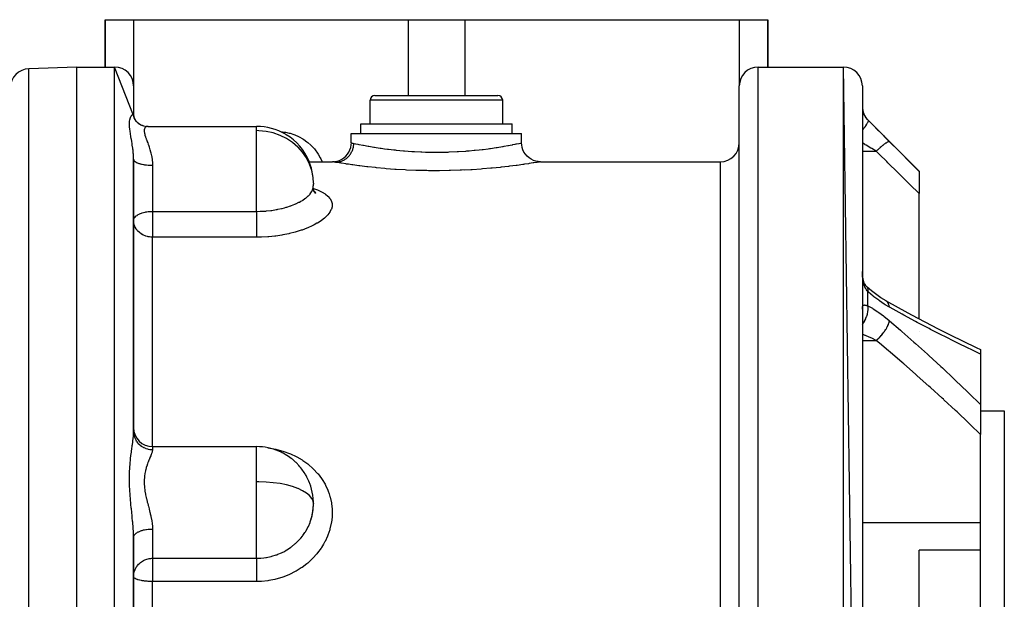
# Model space of a CAD drawing. Units: millimetres. Extents: x -331 to 543, y -360 to 360.
# Drawn here: x -23 to 81, y 274 to 335 of the extents above; entities that cross this region are included whole.
import ezdxf

# ---------------------------------------------------------------- set-up
doc = ezdxf.new("R2010")
doc.units = ezdxf.units.MM
doc.linetypes.add('DASHED', pattern=[9.652, 8.128, -1.524])
doc.layers.add('nevidi', color=4, linetype='DASHED')

msp = doc.modelspace()

# ---------------------------------------------------------------- linework, layer by layer
at = {"color": 2}
for p, q in [((-14, 330), (-14, 335)), ((-14, 335), (-11, 335)), ((-14, 335), (-14, 330)), ((-11, 335), (18, 335)), ((18, 335), (24, 335)), ((24, 335), (53, 335)), ((53, 335), (56, 335)), ((56, 330), (56, 335)), ((56, 335), (56, 330)), ((-17, 330), (-22.07, 329.82)), ((-17, 330), (-22.07, 329.82)), ((-17, 330), (-13, 330)), ((-17, 330), (-13, 330)), ((-17, 190), (-17, 330)), ((-11, 324.89), (-13, 330)), ((55, 330), (64, 330)), ((55, 330), (64, 330)), ((66, 192), (64, 330)), ((-11, 328), (-11, 324.89)), ((53, 192), (53, 328)), ((66, 328), (66, 192)), ((14.5, 327), (27.5, 327)), ((14, 324), (14, 326.5)), ((14, 324), (14, 326.5)), ((28, 324), (28, 326.5)), ((28, 324), (28, 326.5)), ((-11, 324.93), (-10.99, 324.78)), ((-11, 324.89), (-10.99, 324.77)), ((-11, 324.89), (-11, 324.83)), ((-10.97, 324.72), (-10.93, 324.61)), ((-10.9, 324.54), (-10.84, 324.43)), ((-10.79, 324.36), (-10.71, 324.26)), ((-10.24, 323.91), (-10.18, 323.88)), ((-10.11, 323.85), (-9.95, 323.8)), ((-9.51, 323.74), (2, 323.74)), ((2, 323.74), (2, 323.74)), ((13, 323), (13, 324)), ((13, 323), (13, 324)), ((13, 324), (29, 324)), ((29, 323), (29, 324)), ((29, 323), (29, 324)), ((66.59, 324.41), (72, 319)), ((66.59, 324.41), (72, 319)), ((12, 322), (12, 323)), ((12, 322), (12, 323)), ((12, 323), (30, 323)), ((30, 322), (30, 323)), ((30, 322), (30, 323)), ((-11, 291.51), (-11, 320.26)), ((-11, 320.26), (-11, 291.51)), ((7.54, 320), (10, 320)), ((7.54, 320), (10, 320)), ((32, 320), (31.99, 320)), ((32, 320), (51, 320)), ((32, 320), (51, 320)), ((72, 319), (72, 318.97)), ((72, 318.97), (72, 316.66)), ((7.98, 317.08), (7.98, 317.29)), ((8.1, 316.83), (8.01, 317.05)), ((8.05, 316.84), (8.05, 316.84)), ((8.24, 316.71), (8.11, 316.83)), ((8.18, 316.79), (8.12, 316.83)), ((72, 303.42), (72, 316.66)), ((-11, 313.77), (-11, 313.82)), ((68.5, 305.32), (68.46, 305.35)), ((66, 304.43), (66, 304.5)), ((72.61, 303.09), (72.61, 303.09)), ((72, 302.1), (72, 302.1)), ((78.04, 300.39), (78.5, 300.18)), ((78.5, 300.18), (78.5, 299.7)), ((78.5, 299.99), (78.5, 299.96)), ((78.5, 299.7), (78.5, 294.35)), ((78.5, 294.35), (78.5, 291.19)), ((78.5, 293.69), (81, 293.69)), ((81, 293.69), (81, 269.47)), ((-11, 290.91), (-11, 290.92)), ((78.5, 281.91), (78.5, 291.19)), ((-9, 289.92), (2, 289.92)), ((7.98, 283.43), (7.98, 283.51)), ((78.5, 278.99), (78.5, 281.91)), ((-11, 239.67), (-11, 280.33)), ((-11, 280.33), (-11, 239.67)), ((78.5, 278.99), (72, 278.99)), ((72, 270.16), (72, 278.99)), ((78.5, 269.47), (78.5, 278.99)), ((-11, 276.18), (-11, 276.2))]:
    msp.add_line(p, q, dxfattribs=at)
for points in [[(-11.02, 324.97), (-10.99, 324.79), (-10.94, 324.62)], [(-11.01, 324.81), (-10.94, 324.62), (-10.86, 324.46)], [(-10.96, 324.64), (-10.86, 324.46), (-10.75, 324.3), (-10.7, 324.25)], [(-10.77, 324.32), (-10.64, 324.19), (-10.49, 324.06), (-10.39, 323.99)], [(-10.54, 324.1), (-10.43, 324.02), (-10.34, 323.96)], [(-10.53, 324.09), (-10.38, 323.99), (-10.22, 323.9), (-10.06, 323.83)], [(-10.12, 323.85), (-9.95, 323.8), (-9.79, 323.76), (-9.61, 323.74)], [(-9.47, 323.74), (-9.48, 323.74), (-9.51, 323.74)], [(10.01, 320), (10.24, 320.01), (10.51, 320.06), (10.76, 320.14), (11, 320.26), (11.22, 320.41), (11.42, 320.58), (11.6, 320.79), (11.75, 321.01), (11.86, 321.25), (11.95, 321.5), (11.99, 321.77), (12.01, 322)], [(31.99, 320), (31.76, 320.01), (31.5, 320.06), (31.24, 320.14), (31, 320.26), (30.78, 320.41), (30.58, 320.58), (30.4, 320.79), (30.25, 321.01), (30.14, 321.25), (30.05, 321.5), (30.01, 321.77), (29.99, 322)], [(29.99, 322), (30, 322), (30, 322)], [(8.07, 316.84), (8.01, 317.07), (7.98, 317.29)], [(8.25, 316.66), (8.11, 316.84), (8.04, 316.96)], [(-10.99, 313.63), (-10.99, 313.64), (-11, 313.77)], [(66.01, 308.2), (66, 308.37), (66, 308.4)], [(66.36, 306.92), (66.29, 307.03), (66.23, 307.14), (66.2, 307.21), (66.15, 307.35), (66.11, 307.5), (66.07, 307.63), (66.05, 307.81), (66.02, 308), (66.01, 308.18), (66, 308.37)], [(66.53, 306.73), (66.46, 306.81), (66.38, 306.9), (66.31, 306.99)], [(66.53, 306.73), (66.53, 306.74), (66.48, 306.79), (66.47, 306.8)], [(68.5, 305.32), (67.97, 305.64), (67.52, 305.95), (66.98, 306.36), (66.5, 306.76)], [(68.46, 305.35), (69.78, 304.61), (71.2, 303.84), (72.61, 303.09), (74.02, 302.36), (75.28, 301.73), (76.67, 301.05), (78.04, 300.39), (78.5, 300.18)], [(7.98, 284.05), (7.98, 284.12), (7.96, 284.24)], [(7.74, 282.18), (7.81, 282.44), (7.83, 282.51), (7.91, 282.88), (7.92, 282.97), (7.94, 283.05), (7.98, 283.51), (7.98, 283.59), (7.98, 283.59)], [(-11, 276.2), (-11, 276.33), (-10.98, 276.46), (-10.98, 276.49)]]:
    msp.add_lwpolyline(points, dxfattribs=at)
for centre, radius, start, end in [((-22, 327.82), 2, 92, 180), ((-13, 328), 2, 0, 90), ((55, 328), 2, 90, 180), ((64, 328), 2, 0, 90), ((14.5, 326.5), 0.5, 90, 180), ((27.5, 326.5), 0.5, 0, 90), ((68, 325.83), 2, 180, 225), ((2, 317.74), 6, 59.4815, 90), ((2, 317.74), 6, 58.4627, 59.4815), ((2, 317.74), 6, 22.7302, 58.4627), ((51, 322), 2, 270, 0), ((2, 317.74), 6, 20.935, 22.7302), ((2, 317.74), 6, 5.8468, 20.935), ((2, 317.74), 6, 355.9507, 357.8262), ((2, 317.74), 6, 357.8262, 358.9209), ((-9, 291.92), 2, 180, 270), ((2, 283.92), 6, 78.2691, 90), ((2, 283.92), 6, 75.6274, 78.2691), ((2, 283.92), 6, 64.2733, 75.6274), ((2, 283.92), 6, 59.6488, 64.2733), ((2, 283.92), 6, 52.374, 59.6488), ((2, 283.92), 6, 46.7892, 52.374), ((2, 283.92), 6, 43.2479, 46.7892), ((2, 283.92), 6, 31.3885, 43.2479), ((2, 283.92), 6, 27.6145, 31.3885), ((2, 283.92), 6, 21.4481, 27.6145), ((2, 283.92), 6, 17.7774, 21.4481), ((2, 283.92), 6, 5.152, 17.7774), ((2, 283.92), 6, 1.4707, 5.152), ((2, 283.92), 6, 0.1954, 1.4707), ((2, 283.92), 6, 343.3192, 359.553), ((2, 283.92), 6, 343.1429, 343.3192)]:
    msp.add_arc(centre, radius, start, end, dxfattribs=at)
at = {"layer": 'nevidi', "color": 7, "linetype": 'Continuous'}
for p, q in [((-11, 335), (-11, 328)), ((18, 335), (18, 327)), ((24, 335), (24, 327)), ((53, 335), (53, 328)), ((-22.07, 190.18), (-22.07, 329.82)), ((-13, 190), (-13, 330)), ((55, 190), (55, 330)), ((64, 190), (64, 330)), ((28, 326.5), (14, 326.5)), ((-11, 324.89), (-11, 324.89)), ((2, 323.29), (2, 323.74)), ((66.59, 324.41), (66.59, 324.41)), ((2, 321.99), (2, 323.29)), ((2, 314.76), (2, 321.99)), ((66, 321.11), (67.46, 321.11)), ((-9, 319.63), (-9, 314.76)), ((51, 200), (51, 320)), ((24, 319.04), (24, 319.04)), ((8, 317.74), (8, 317.63)), ((-9, 314.76), (2, 314.76)), ((-9, 314.76), (-9, 313.77)), ((-9, 313.77), (-9, 312.04)), ((-9, 289.92), (-9, 312.04)), ((2, 312.04), (-9, 312.04)), ((66.59, 304.79), (66.59, 306.29)), ((66, 301.14), (67.46, 301.14)), ((-10.85, 290.49), (-10.85, 290.49)), ((-9.8, 289.95), (-9.8, 289.95)), ((-9, 289.92), (-9, 289.61)), ((2, 286.21), (2, 289.92)), ((2, 283.92), (2, 286.21)), ((2, 278.13), (2, 283.92)), ((8, 283.92), (8, 283.87)), ((-9, 281.22), (-9, 278.13)), ((66, 281.91), (78.5, 281.91)), ((-9, 278.13), (2, 278.13)), ((-9, 278.13), (-9, 276.2)), ((-9, 276.2), (-9, 275.68)), ((-9, 244.32), (-9, 275.68)), ((2, 275.68), (-9, 275.68))]:
    msp.add_line(p, q, dxfattribs=at)
for points in [[(66, 325.76), (66, 325.71), (66, 325.7), (66.01, 325.63), (66.01, 325.61), (66.02, 325.54), (66.02, 325.53), (66.02, 325.51), (66.03, 325.45), (66.03, 325.43), (66.05, 325.35), (66.06, 325.33), (66.07, 325.26), (66.08, 325.24), (66.08, 325.23), (66.11, 325.14), (66.12, 325.12), (66.16, 325.03), (66.16, 325.02), (66.17, 325.01), (66.21, 324.92), (66.22, 324.91), (66.27, 324.81), (66.28, 324.8), (66.29, 324.77), (66.34, 324.71), (66.35, 324.69), (66.41, 324.6), (66.42, 324.59), (66.45, 324.55), (66.49, 324.5), (66.51, 324.49), (66.59, 324.41)], [(-11, 320.26), (-11, 320.51), (-11.01, 320.55), (-11.01, 320.6), (-11.02, 320.77), (-11.02, 320.84), (-11.03, 320.88), (-11.05, 321.16), (-11.06, 321.21), (-11.07, 321.33), (-11.09, 321.48), (-11.1, 321.53), (-11.14, 321.79), (-11.14, 321.84), (-11.16, 321.95), (-11.18, 322.1), (-11.19, 322.14), (-11.23, 322.39), (-11.24, 322.42), (-11.28, 322.66), (-11.28, 322.66), (-11.29, 322.7), (-11.33, 322.93), (-11.33, 322.97), (-11.37, 323.19), (-11.37, 323.23), (-11.4, 323.44), (-11.41, 323.47), (-11.43, 323.67), (-11.43, 323.7), (-11.43, 323.8), (-11.44, 323.88), (-11.44, 323.91), (-11.44, 324.08), (-11.44, 324.1), (-11.43, 324.14), (-11.43, 324.26), (-11.42, 324.27), (-11.42, 324.28), (-11.4, 324.41), (-11.4, 324.44), (-11.37, 324.55), (-11.36, 324.57), (-11.33, 324.68), (-11.32, 324.69), (-11.28, 324.78), (-11.28, 324.78), (-11.28, 324.79), (-11.23, 324.86), (-11.23, 324.87), (-11.18, 324.92), (-11.18, 324.93), (-11.16, 324.94), (-11.13, 324.96), (-11.13, 324.97), (-11.09, 324.98), (-11.08, 324.98), (-11.07, 324.99), (-11.05, 324.99), (-11.05, 324.98), (-11.02, 324.97), (-11.02, 324.96), (-11.02, 324.96), (-11, 324.93), (-11, 324.92), (-11, 324.89)], [(-9.51, 323.74), (-9.56, 323.74), (-9.58, 323.74), (-9.66, 323.71), (-9.67, 323.71), (-9.7, 323.69), (-9.74, 323.66), (-9.75, 323.65), (-9.8, 323.59), (-9.81, 323.57), (-9.83, 323.53), (-9.85, 323.49), (-9.85, 323.47), (-9.87, 323.36), (-9.88, 323.34), (-9.88, 323.27), (-9.87, 323.21), (-9.87, 323.18), (-9.85, 323.03), (-9.85, 323.01), (-9.82, 322.91), (-9.8, 322.84), (-9.8, 322.81), (-9.74, 322.62), (-9.73, 322.59), (-9.68, 322.46), (-9.66, 322.39), (-9.65, 322.35), (-9.57, 322.13), (-9.55, 322.1), (-9.51, 321.99)], [(66.59, 324.41), (66.6, 324.37), (66.6, 324.37), (66.6, 324.36), (66.6, 324.31), (66.6, 324.3), (66.6, 324.29), (66.58, 324.22), (66.58, 324.22), (66.57, 324.2), (66.54, 324.12), (66.53, 324.11), (66.52, 324.09), (66.47, 323.99), (66.47, 323.99), (66.45, 323.97), (66.38, 323.85), (66.38, 323.85), (66.36, 323.83), (66.27, 323.7), (66.27, 323.69), (66.25, 323.67), (66.15, 323.54), (66.14, 323.53), (66.12, 323.5), (66.01, 323.36), (66, 323.36), (66, 323.35)], [(66.59, 324.41), (67.06, 323.94), (67.14, 323.85), (67.64, 323.35), (67.73, 323.26), (68.23, 322.77), (68.31, 322.68), (68.81, 322.18), (68.87, 322.12)], [(8, 317.74), (7.96, 318.35), (7.83, 319.06), (7.59, 319.75), (7.27, 320.4), (6.85, 321), (6.38, 321.53), (6.36, 321.55), (5.79, 322.04), (5.16, 322.45), (4.48, 322.79), (3.76, 323.04), (3.01, 323.21), (2.25, 323.28), (2, 323.29)], [(4.52, 323.18), (4.53, 323.18), (4.94, 323.13), (5.04, 323.12), (5.45, 323.03), (5.54, 323.01), (5.94, 322.88), (6.03, 322.85), (6.42, 322.68), (6.51, 322.63), (6.88, 322.42), (6.97, 322.36), (7.32, 322.11), (7.4, 322.05), (7.73, 321.75), (7.8, 321.68), (8.1, 321.35), (8.17, 321.27), (8.44, 320.9), (8.5, 320.81), (8.73, 320.41), (8.78, 320.31), (8.93, 320)], [(-9.51, 321.99), (-9.47, 321.86), (-9.45, 321.82), (-9.44, 321.78), (-9.37, 321.57), (-9.35, 321.53), (-9.27, 321.27), (-9.26, 321.23), (-9.24, 321.15), (-9.18, 320.95), (-9.17, 320.9), (-9.1, 320.61), (-9.09, 320.56), (-9.07, 320.46), (-9.04, 320.26), (-9.04, 320.21), (-9.01, 319.9), (-9.01, 319.85), (-9, 319.71), (-9, 319.63)], [(10.32, 319.95), (10.37, 319.95), (10.47, 319.95), (10.55, 319.96), (10.63, 319.97), (10.72, 319.99), (10.8, 320.01), (10.88, 320.04), (10.97, 320.07), (11.05, 320.1), (11.12, 320.13), (11.21, 320.17), (11.28, 320.21), (11.35, 320.26), (11.43, 320.31), (11.5, 320.36), (11.56, 320.42), (11.63, 320.48), (11.69, 320.54), (11.75, 320.6), (11.81, 320.67), (11.86, 320.74), (11.91, 320.81), (11.96, 320.89), (12, 320.96), (12.04, 321.04), (12.09, 321.12), (12.12, 321.2), (12.15, 321.28), (12.18, 321.37), (12.2, 321.45), (12.22, 321.54), (12.24, 321.63), (12.25, 321.71), (12.26, 321.8), (12.26, 321.89), (12.27, 321.94)], [(12, 322), (12.02, 322), (12.03, 321.99), (12.08, 321.98), (12.13, 321.97), (12.15, 321.97), (12.27, 321.94)], [(12.27, 321.94), (12.31, 321.93), (12.45, 321.91), (12.49, 321.9), (12.69, 321.86), (12.8, 321.83), (12.85, 321.82), (13.21, 321.76), (13.24, 321.75), (13.3, 321.74), (13.77, 321.65), (13.84, 321.64), (13.86, 321.64), (14.38, 321.55), (14.47, 321.54), (14.64, 321.51), (15.07, 321.45), (15.16, 321.43), (15.52, 321.38), (15.82, 321.34), (15.92, 321.33), (16.5, 321.26), (16.64, 321.25), (16.75, 321.24), (17.51, 321.17), (17.56, 321.16), (17.62, 321.16), (18.41, 321.1), (18.53, 321.09), (18.67, 321.08), (19.35, 321.05), (19.47, 321.04), (19.83, 321.03), (20.3, 321.02), (20.43, 321.02), (21, 321.02), (21.26, 321.02), (21.39, 321.02), (22.17, 321.03), (22.23, 321.03), (22.35, 321.04), (23.18, 321.07), (23.3, 321.08), (23.33, 321.08), (24.09, 321.13), (24.21, 321.14), (24.44, 321.16), (24.98, 321.21), (25.09, 321.22), (25.5, 321.26), (25.82, 321.3), (25.92, 321.31), (26.48, 321.38), (26.6, 321.4), (26.7, 321.41), (27.32, 321.5), (27.36, 321.51), (27.41, 321.52), (27.97, 321.61), (28.05, 321.62), (28.14, 321.64), (28.53, 321.71), (28.6, 321.72), (28.79, 321.76), (29.02, 321.8), (29.07, 321.81), (29.31, 321.86), (29.41, 321.88), (29.45, 321.88), (29.69, 321.93), (29.7, 321.94), (29.73, 321.94), (29.9, 321.98), (29.92, 321.98), (29.92, 321.98), (29.99, 322)], [(67.46, 321.11), (66.99, 321.39), (66.9, 321.45), (66.9, 321.45), (66.4, 321.75), (66.31, 321.8), (66.26, 321.83), (66, 321.99)], [(68.87, 322.12), (68.85, 322.13), (68.85, 322.13), (68.84, 322.13), (68.84, 322.13), (68.81, 322.13), (68.8, 322.13), (68.78, 322.12), (68.78, 322.12), (68.75, 322.11), (68.75, 322.11), (68.7, 322.09), (68.69, 322.09), (68.68, 322.08), (68.67, 322.08), (68.59, 322.04), (68.59, 322.03), (68.59, 322.03), (68.59, 322.03), (68.5, 321.98), (68.49, 321.97), (68.47, 321.95), (68.46, 321.95), (68.39, 321.9), (68.39, 321.9), (68.32, 321.85), (68.32, 321.85), (68.27, 321.82), (68.27, 321.81), (68.17, 321.73), (68.16, 321.73), (68.15, 321.72), (68.14, 321.71), (68.01, 321.61), (68.01, 321.6), (68, 321.59), (67.99, 321.59), (67.87, 321.49), (67.87, 321.48), (67.82, 321.44), (67.81, 321.43), (67.73, 321.36), (67.73, 321.36), (67.63, 321.27), (67.63, 321.27), (67.59, 321.23), (67.58, 321.22), (67.46, 321.11)], [(68.87, 322.12), (69.85, 321.14), (69.99, 321), (71.01, 319.97), (71.15, 319.83), (72, 318.97)], [(72, 316.66), (71.03, 317.61), (70.89, 317.75), (69.87, 318.75), (69.74, 318.88), (68.71, 319.88), (68.58, 320.02), (67.8, 320.78), (67.55, 321.03), (67.46, 321.11)], [(-11, 320.25), (-10.99, 320.19), (-10.98, 320.17), (-10.98, 320.17), (-10.95, 320.11), (-10.93, 320.09), (-10.93, 320.09), (-10.88, 320.04), (-10.85, 320.02), (-10.84, 320.01), (-10.78, 319.97), (-10.75, 319.95), (-10.72, 319.94), (-10.65, 319.9), (-10.61, 319.89), (-10.57, 319.87), (-10.5, 319.84), (-10.45, 319.83), (-10.39, 319.8), (-10.32, 319.79), (-10.27, 319.77), (-10.18, 319.75), (-10.13, 319.74), (-10.08, 319.73), (-9.95, 319.7), (-9.92, 319.7), (-9.86, 319.69), (-9.71, 319.67), (-9.69, 319.67), (-9.63, 319.66), (-9.46, 319.65), (-9.45, 319.65), (-9.39, 319.64), (-9.21, 319.63), (-9.19, 319.63), (-9.15, 319.63), (-9, 319.63)], [(10.32, 319.95), (10.16, 319.97), (10.14, 319.98), (10.02, 320), (10.01, 320), (10, 320)], [(31.99, 320), (31.98, 320), (31.88, 319.98), (31.85, 319.97), (31.64, 319.94), (31.6, 319.93), (31.28, 319.88), (31.22, 319.87), (30.8, 319.8), (30.73, 319.79), (30.29, 319.73), (30.21, 319.72), (30.13, 319.7), (29.52, 319.62), (29.42, 319.61), (28.72, 319.52), (28.61, 319.51), (27.84, 319.42), (27.73, 319.41), (26.89, 319.32), (26.76, 319.31), (25.86, 319.24), (25.72, 319.22), (24.78, 319.16), (24.64, 319.15), (23.66, 319.1), (23.51, 319.1), (22.5, 319.07), (22.35, 319.06), (21.32, 319.05), (21.17, 319.05), (20.15, 319.05), (20, 319.06), (18.98, 319.08), (18.83, 319.09), (17.83, 319.13), (17.69, 319.14), (16.73, 319.19), (16.59, 319.2), (15.67, 319.27), (15.54, 319.28), (14.67, 319.37), (14.55, 319.38), (13.75, 319.46), (13.64, 319.48), (12.91, 319.56), (12.81, 319.58), (12.16, 319.66), (12.07, 319.68), (11.71, 319.73), (11.51, 319.76), (11.44, 319.77), (10.97, 319.84), (10.91, 319.85), (10.55, 319.91), (10.5, 319.92), (10.32, 319.95)], [(2, 314.76), (2.38, 314.77), (2.46, 314.77), (2.76, 314.79), (2.96, 314.8), (3.04, 314.81), (3.51, 314.86), (3.53, 314.86), (3.61, 314.87), (4.08, 314.95), (4.16, 314.96), (4.24, 314.98), (4.62, 315.06), (4.69, 315.08), (4.93, 315.14), (5.13, 315.2), (5.2, 315.22), (5.57, 315.34), (5.61, 315.35), (5.67, 315.37), (6.05, 315.53), (6.11, 315.55), (6.15, 315.57), (6.46, 315.72), (6.52, 315.75), (6.67, 315.83), (6.83, 315.92), (6.88, 315.95), (7.11, 316.11), (7.15, 316.14), (7.19, 316.17), (7.33, 316.28), (7.42, 316.36), (7.46, 316.4), (7.47, 316.41), (7.64, 316.59), (7.67, 316.63), (7.74, 316.71), (7.81, 316.83), (7.83, 316.86), (7.91, 317.02), (7.92, 317.06), (7.94, 317.09), (7.98, 317.29), (7.98, 317.32), (7.98, 317.32)], [(7.99, 317.18), (8.02, 317.17), (8.43, 317.02), (8.5, 316.99), (8.86, 316.82), (8.92, 316.79), (9.23, 316.6), (9.27, 316.57), (9.52, 316.37), (9.56, 316.33), (9.75, 316.12), (9.77, 316.08), (9.9, 315.85), (9.91, 315.82), (9.95, 315.7), (9.97, 315.58), (9.98, 315.54), (9.98, 315.29), (9.97, 315.25), (9.9, 315), (9.88, 314.95), (9.75, 314.7), (9.72, 314.66), (9.53, 314.4), (9.49, 314.36), (9.23, 314.1), (9.18, 314.06), (8.87, 313.81), (8.81, 313.77), (8.44, 313.53), (8.37, 313.5), (8.07, 313.33), (7.95, 313.27), (7.88, 313.23), (7.4, 313.02), (7.32, 312.99), (6.81, 312.79), (6.72, 312.76), (6.17, 312.59), (6.08, 312.57), (5.49, 312.42), (5.39, 312.4), (4.77, 312.27), (4.67, 312.26), (4.04, 312.16), (3.93, 312.15), (3.28, 312.09), (3.17, 312.08), (2.5, 312.05), (2.4, 312.04), (2, 312.04)], [(-11, 313.82), (-10.98, 313.9), (-10.98, 313.91), (-10.96, 313.96), (-10.93, 314.04), (-10.88, 314.11), (-10.85, 314.15), (-10.84, 314.16), (-10.76, 314.24), (-10.72, 314.28), (-10.64, 314.34), (-10.6, 314.37), (-10.57, 314.39), (-10.41, 314.48), (-10.39, 314.49), (-10.38, 314.49), (-10.18, 314.57), (-10.18, 314.57), (-10.11, 314.6), (-9.97, 314.64), (-9.95, 314.65), (-9.78, 314.69), (-9.76, 314.69), (-9.71, 314.7), (-9.61, 314.72), (-9.46, 314.74), (-9.46, 314.74), (-9.31, 314.75), (-9.2, 314.76), (-9.18, 314.76), (-9.05, 314.76), (-9, 314.76)], [(2, 314.76), (2, 314.72), (2, 314.68), (2, 314.58), (2, 314.49), (2, 314.44), (2, 314.34), (2, 314.26), (2, 314.18), (2, 314.1), (2, 314.02), (2, 313.91), (2, 313.86), (2, 313.77), (2, 313.64), (2, 313.61), (2, 313.53), (2, 313.38), (2, 313.37), (2, 313.28), (2, 313.13), (2, 313.12), (2, 313.05), (2, 312.9), (2, 312.87), (2, 312.82), (2, 312.69), (2, 312.64), (2, 312.61), (2, 312.49), (2, 312.43), (2, 312.42), (2, 312.31), (2, 312.25), (2, 312.25), (2, 312.15), (2, 312.1), (2, 312.09), (2, 312.04)], [(-9, 312.04), (-9.08, 312.04), (-9.19, 312.05), (-9.31, 312.06), (-9.45, 312.08), (-9.54, 312.1), (-9.71, 312.15), (-9.76, 312.17), (-9.95, 312.25), (-9.98, 312.26), (-10.13, 312.34), (-10.18, 312.37), (-10.19, 312.38), (-10.39, 312.52), (-10.39, 312.53), (-10.57, 312.69), (-10.57, 312.7), (-10.62, 312.76), (-10.72, 312.89), (-10.73, 312.91), (-10.84, 313.09), (-10.86, 313.13), (-10.88, 313.19), (-10.93, 313.31), (-10.95, 313.38), (-10.98, 313.54), (-10.99, 313.63)], [(66.59, 306.29), (66.52, 306.36), (66.51, 306.38), (66.45, 306.46), (66.44, 306.48), (66.42, 306.5), (66.36, 306.6), (66.35, 306.62), (66.29, 306.73), (66.29, 306.74), (66.28, 306.76), (66.23, 306.89), (66.22, 306.92), (66.17, 307.05), (66.17, 307.07), (66.16, 307.08), (66.13, 307.22), (66.12, 307.24), (66.09, 307.4), (66.08, 307.42), (66.07, 307.48), (66.06, 307.58), (66.06, 307.61), (66.04, 307.77), (66.03, 307.8), (66.02, 307.97), (66.02, 307.97), (66.02, 308), (66.01, 308.17), (66.01, 308.2)], [(66.59, 306.29), (66.6, 306.39), (66.6, 306.41), (66.6, 306.42), (66.6, 306.52), (66.6, 306.54), (66.6, 306.55), (66.58, 306.63), (66.58, 306.65), (66.58, 306.65), (66.54, 306.72), (66.53, 306.73)], [(68.87, 304.63), (68.4, 304.91), (68.31, 304.97), (67.82, 305.3), (67.73, 305.37), (67.23, 305.75), (67.14, 305.82), (66.65, 306.24), (66.59, 306.29)], [(66, 304.5), (66, 304.51), (66.01, 304.58), (66.01, 304.59), (66.02, 304.66), (66.02, 304.67), (66.02, 304.68), (66.03, 304.72), (66.03, 304.73), (66.05, 304.78), (66.05, 304.78), (66.07, 304.81), (66.08, 304.82), (66.08, 304.82), (66.11, 304.85), (66.12, 304.85), (66.16, 304.87), (66.16, 304.87), (66.17, 304.87), (66.21, 304.87), (66.22, 304.88), (66.27, 304.87), (66.28, 304.87), (66.29, 304.87), (66.33, 304.86), (66.35, 304.86), (66.41, 304.85), (66.42, 304.84), (66.45, 304.83), (66.49, 304.82), (66.51, 304.82), (66.58, 304.79), (66.59, 304.79)], [(68.87, 304.63), (68.85, 304.76), (68.85, 304.76), (68.84, 304.8), (68.83, 304.82), (68.81, 304.9), (68.81, 304.9), (68.78, 304.98), (68.77, 304.99), (68.75, 305.03), (68.75, 305.03), (68.69, 305.13), (68.68, 305.14), (68.68, 305.14), (68.68, 305.15), (68.6, 305.24), (68.59, 305.24), (68.59, 305.25), (68.58, 305.26), (68.5, 305.32)], [(66, 302.8), (66.01, 302.81), (66.12, 302.98), (66.14, 303.01), (66.15, 303.02), (66.25, 303.2), (66.27, 303.23), (66.27, 303.24), (66.36, 303.43), (66.38, 303.46), (66.38, 303.47), (66.45, 303.66), (66.47, 303.7), (66.47, 303.71), (66.53, 303.9), (66.53, 303.93), (66.54, 303.94), (66.57, 304.14), (66.58, 304.17), (66.58, 304.18), (66.6, 304.37), (66.6, 304.4), (66.6, 304.41), (66.6, 304.59), (66.6, 304.62), (66.6, 304.62), (66.59, 304.79)], [(66.59, 304.79), (67.06, 304.53), (67.14, 304.48), (67.64, 304.16), (67.73, 304.1), (68.23, 303.74), (68.31, 303.67), (68.81, 303.27), (68.87, 303.22)], [(78.5, 299.7), (77.43, 300.21), (77.26, 300.29), (76.03, 300.88), (75.87, 300.96), (74.63, 301.58), (74.46, 301.66), (73.21, 302.3), (73.05, 302.38), (71.79, 303.04), (71.63, 303.13), (70.37, 303.81), (70.2, 303.9), (68.93, 304.6), (68.87, 304.63)], [(67.46, 301.14), (67.58, 301.24), (67.59, 301.24), (67.63, 301.28), (67.64, 301.29), (67.73, 301.37), (67.73, 301.38), (67.81, 301.46), (67.83, 301.47), (67.87, 301.52), (67.87, 301.52), (67.99, 301.65), (68, 301.66), (68.01, 301.67), (68.01, 301.67), (68.14, 301.83), (68.15, 301.83), (68.16, 301.85), (68.17, 301.86), (68.27, 301.99), (68.27, 301.99), (68.32, 302.05), (68.33, 302.07), (68.39, 302.15), (68.39, 302.16), (68.46, 302.26), (68.47, 302.28), (68.49, 302.32), (68.5, 302.32), (68.59, 302.47), (68.59, 302.48), (68.59, 302.49), (68.6, 302.49), (68.67, 302.64), (68.68, 302.65), (68.69, 302.68), (68.7, 302.7), (68.75, 302.8), (68.75, 302.81), (68.78, 302.88), (68.78, 302.89), (68.8, 302.95), (68.81, 302.96), (68.84, 303.06), (68.84, 303.08), (68.85, 303.1), (68.85, 303.1), (68.87, 303.22)], [(68.87, 303.22), (70.02, 302.22), (70.19, 302.08), (71.45, 300.96), (71.62, 300.81), (72.88, 299.68), (73.04, 299.53), (74.29, 298.38), (74.46, 298.23), (75.7, 297.06), (75.86, 296.91), (77.1, 295.72), (77.26, 295.57), (78.48, 294.37), (78.5, 294.35)], [(67.46, 301.14), (66.99, 301.37), (66.99, 301.37), (66.9, 301.41), (66.4, 301.63), (66.35, 301.65), (66.31, 301.67), (66, 301.79)], [(78.5, 291.19), (77.4, 292.26), (77.23, 292.42), (76.01, 293.58), (75.85, 293.73), (74.61, 294.87), (74.56, 294.92), (74.45, 295.03), (73.21, 296.15), (73.04, 296.3), (71.79, 297.41), (71.63, 297.56), (70.37, 298.66), (70.2, 298.8), (68.94, 299.89), (68.77, 300.03), (67.8, 300.86), (67.51, 301.1), (67.46, 301.14)], [(-11, 280.33), (-11, 280.64), (-11.01, 280.7), (-11.02, 280.98), (-11.02, 281.07), (-11.03, 281.13), (-11.05, 281.51), (-11.06, 281.57), (-11.07, 281.75), (-11.09, 281.97), (-11.1, 282.03), (-11.14, 282.43), (-11.14, 282.48), (-11.14, 282.49), (-11.16, 282.67), (-11.18, 282.9), (-11.19, 282.96), (-11.23, 283.37), (-11.24, 283.43), (-11.28, 283.83), (-11.28, 283.84), (-11.29, 283.91), (-11.33, 284.32), (-11.33, 284.39), (-11.37, 284.81), (-11.37, 284.88), (-11.4, 285.3), (-11.41, 285.36), (-11.43, 285.78), (-11.43, 285.84), (-11.43, 286.08), (-11.44, 286.26), (-11.44, 286.32), (-11.44, 286.73), (-11.44, 286.8), (-11.43, 286.92), (-11.43, 287.2), (-11.42, 287.27), (-11.4, 287.66), (-11.4, 287.72), (-11.37, 288.1), (-11.36, 288.16), (-11.33, 288.53), (-11.32, 288.58), (-11.31, 288.69), (-11.28, 288.94), (-11.28, 288.95), (-11.28, 289), (-11.23, 289.34), (-11.23, 289.39), (-11.18, 289.71), (-11.18, 289.77), (-11.16, 289.89), (-11.14, 290.07), (-11.13, 290.12), (-11.09, 290.42), (-11.08, 290.46), (-11.07, 290.57), (-11.05, 290.74), (-11.05, 290.78), (-11.02, 291.04), (-11.02, 291.08), (-11.02, 291.1), (-11, 291.32), (-11, 291.36), (-11, 291.51)], [(-11, 291.51), (-10.99, 291.37), (-10.99, 291.31), (-10.98, 291.26), (-10.96, 291.14), (-10.95, 291.08), (-10.93, 291.01), (-10.9, 290.91), (-10.88, 290.86), (-10.84, 290.77), (-10.81, 290.7), (-10.78, 290.64), (-10.72, 290.54), (-10.69, 290.49), (-10.65, 290.44), (-10.57, 290.33), (-10.54, 290.3), (-10.5, 290.25), (-10.39, 290.14), (-10.37, 290.13), (-10.32, 290.09), (-10.18, 289.98), (-10.18, 289.98), (-10.13, 289.95), (-9.98, 289.85), (-9.95, 289.84), (-9.92, 289.83), (-9.75, 289.75), (-9.71, 289.74), (-9.69, 289.73), (-9.52, 289.68), (-9.46, 289.66), (-9.45, 289.66), (-9.28, 289.63), (-9.21, 289.62), (-9.19, 289.62), (-9.03, 289.61), (-9, 289.61)], [(-9, 289.61), (-9.01, 289.52), (-9.01, 289.5), (-9.02, 289.44), (-9.04, 289.36), (-9.05, 289.34), (-9.1, 289.19), (-9.11, 289.16), (-9.14, 289.09), (-9.18, 288.99), (-9.19, 288.96), (-9.27, 288.77), (-9.28, 288.74), (-9.33, 288.64), (-9.37, 288.54), (-9.38, 288.5), (-9.47, 288.28), (-9.48, 288.24), (-9.53, 288.1), (-9.57, 288.01), (-9.58, 287.97), (-9.66, 287.71), (-9.67, 287.67), (-9.72, 287.49), (-9.74, 287.41), (-9.75, 287.36), (-9.8, 287.08), (-9.81, 287.04), (-9.84, 286.82), (-9.85, 286.74), (-9.86, 286.7), (-9.87, 286.39), (-9.88, 286.34), (-9.88, 286.1), (-9.87, 286.03), (-9.87, 285.98), (-9.85, 285.66), (-9.84, 285.6), (-9.81, 285.34), (-9.8, 285.28), (-9.8, 285.23), (-9.74, 284.9), (-9.73, 284.84), (-9.67, 284.55), (-9.66, 284.51), (-9.64, 284.46), (-9.56, 284.13), (-9.55, 284.07), (-9.51, 283.92)], [(3.2, 289.79), (3.27, 289.78), (3.38, 289.77), (4.03, 289.65), (4.13, 289.62), (4.77, 289.45), (4.87, 289.42), (5.48, 289.2), (5.58, 289.16), (6.16, 288.88), (6.25, 288.84), (6.8, 288.51), (6.89, 288.46), (7.4, 288.09), (7.48, 288.03), (7.94, 287.62), (8.02, 287.55), (8.43, 287.1), (8.5, 287.03), (8.86, 286.54), (8.92, 286.46), (9.23, 285.95), (9.27, 285.86), (9.52, 285.32), (9.56, 285.23), (9.67, 284.92), (9.75, 284.67), (9.77, 284.58), (9.9, 283.99), (9.91, 283.9), (9.97, 283.31), (9.98, 283.22), (9.98, 282.62), (9.97, 282.52), (9.9, 281.92), (9.88, 281.83), (9.75, 281.24), (9.72, 281.14), (9.53, 280.57), (9.49, 280.47), (9.23, 279.91), (9.18, 279.82), (9.07, 279.62), (8.87, 279.28), (8.81, 279.2), (8.44, 278.69), (8.37, 278.61), (7.95, 278.14), (7.88, 278.07), (7.4, 277.63), (7.32, 277.56), (6.81, 277.17), (6.72, 277.11), (6.17, 276.77), (6.08, 276.72), (5.49, 276.42), (5.39, 276.38), (4.77, 276.14), (4.67, 276.1), (4.04, 275.92), (3.93, 275.9), (3.28, 275.77), (3.17, 275.76), (2.5, 275.69), (2.4, 275.69), (2, 275.68)], [(8, 283.92), (7.96, 284.17), (7.83, 284.46), (7.59, 284.75), (7.27, 285.02), (6.85, 285.27), (6.38, 285.49), (6.36, 285.5), (5.79, 285.7), (5.16, 285.87), (4.48, 286.01), (3.76, 286.11), (3.01, 286.18), (2.25, 286.21), (2, 286.21)], [(-9.51, 283.92), (-9.47, 283.74), (-9.45, 283.69), (-9.44, 283.63), (-9.37, 283.36), (-9.35, 283.31), (-9.27, 282.98), (-9.26, 282.92), (-9.24, 282.83), (-9.18, 282.6), (-9.17, 282.54), (-9.1, 282.22), (-9.09, 282.17), (-9.07, 282.05), (-9.04, 281.85), (-9.04, 281.8), (-9.01, 281.49), (-9.01, 281.44), (-9, 281.3), (-9, 281.22)], [(2, 278.13), (2.38, 278.14), (2.46, 278.15), (2.76, 278.18), (2.96, 278.2), (3.04, 278.22), (3.51, 278.32), (3.53, 278.32), (3.61, 278.34), (4.08, 278.49), (4.16, 278.51), (4.24, 278.55), (4.62, 278.71), (4.69, 278.74), (4.93, 278.86), (5.13, 278.98), (5.2, 279.02), (5.57, 279.26), (5.61, 279.29), (5.67, 279.33), (6.05, 279.64), (6.11, 279.7), (6.15, 279.73), (6.46, 280.04), (6.52, 280.1), (6.67, 280.27), (6.83, 280.47), (6.88, 280.53), (7.11, 280.87), (7.15, 280.93), (7.19, 280.99), (7.33, 281.23), (7.42, 281.41), (7.46, 281.48), (7.47, 281.5), (7.64, 281.92), (7.67, 281.99), (7.74, 282.18)], [(-11, 280.34), (-10.99, 280.42), (-10.98, 280.45), (-10.98, 280.45), (-10.95, 280.53), (-10.93, 280.56), (-10.93, 280.56), (-10.88, 280.64), (-10.85, 280.66), (-10.84, 280.68), (-10.78, 280.74), (-10.75, 280.76), (-10.72, 280.79), (-10.65, 280.83), (-10.61, 280.86), (-10.57, 280.88), (-10.5, 280.92), (-10.45, 280.94), (-10.39, 280.97), (-10.32, 281), (-10.27, 281.02), (-10.18, 281.05), (-10.13, 281.07), (-10.08, 281.08), (-9.95, 281.12), (-9.92, 281.12), (-9.86, 281.14), (-9.71, 281.17), (-9.69, 281.17), (-9.63, 281.18), (-9.46, 281.2), (-9.45, 281.2), (-9.39, 281.21), (-9.21, 281.22), (-9.19, 281.22), (-9.15, 281.22), (-9, 281.22)], [(-10.98, 276.49), (-10.96, 276.59), (-10.93, 276.71), (-10.88, 276.85), (-10.84, 276.96), (-10.78, 277.09), (-10.72, 277.19), (-10.64, 277.31), (-10.57, 277.4), (-10.54, 277.42), (-10.47, 277.51), (-10.39, 277.59), (-10.27, 277.69), (-10.18, 277.76), (-10.06, 277.83), (-9.95, 277.9), (-9.83, 277.95), (-9.71, 278), (-9.59, 278.04), (-9.45, 278.08), (-9.34, 278.1), (-9.19, 278.12), (-9.09, 278.13), (-9, 278.13)], [(2, 278.13), (2, 278.11), (2, 278.1), (2, 278.06), (2, 278.03), (2, 278), (2, 277.96), (2, 277.92), (2, 277.87), (2, 277.83), (2, 277.78), (2, 277.71), (2, 277.67), (2, 277.61), (2, 277.52), (2, 277.5), (2, 277.43), (2, 277.31), (2, 277.3), (2, 277.22), (2, 277.08), (2, 277.07), (2, 277.01), (2, 276.86), (2, 276.83), (2, 276.77), (2, 276.62), (2, 276.57), (2, 276.53), (2, 276.38), (2, 276.3), (2, 276.29), (2, 276.13), (2, 276.04), (2, 276.03), (2, 275.88), (2, 275.8), (2, 275.77), (2, 275.68)], [(-9, 275.68), (-9.02, 275.68), (-9.07, 275.68), (-9.14, 275.68), (-9.19, 275.68), (-9.22, 275.68), (-9.31, 275.68), (-9.42, 275.69), (-9.45, 275.69), (-9.55, 275.7), (-9.56, 275.7), (-9.71, 275.71), (-9.72, 275.71), (-9.86, 275.73), (-9.93, 275.74), (-9.95, 275.74), (-10.11, 275.76), (-10.18, 275.78), (-10.21, 275.78), (-10.33, 275.81), (-10.39, 275.82), (-10.52, 275.86), (-10.57, 275.87), (-10.58, 275.88), (-10.68, 275.92), (-10.72, 275.93), (-10.81, 275.98), (-10.84, 275.99), (-10.91, 276.04), (-10.93, 276.06), (-10.94, 276.07), (-10.97, 276.11), (-10.98, 276.13), (-11, 276.18)]]:
    msp.add_lwpolyline(points, dxfattribs=at)

doc.saveas('drawing.dxf')
